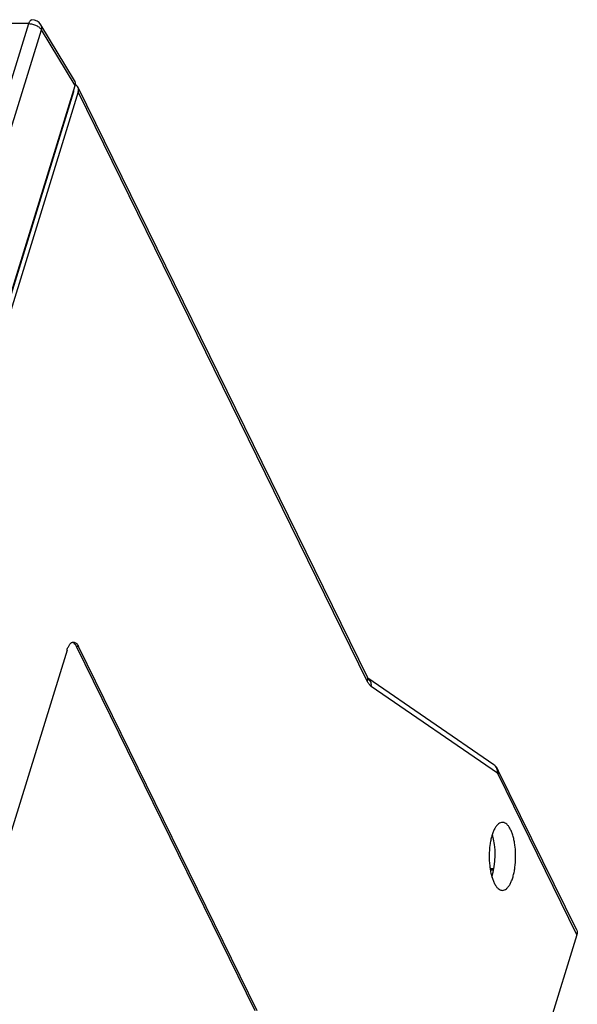
# Model space of a CAD drawing. Units: millimetres. Extents: x 1078 to 1919, y 590 to 1184.
# Drawn here: x 1777 to 1830, y 914 to 1008 of the extents above; entities that cross this region are included whole.
import ezdxf

# ---------------------------------------------------------------- set-up
doc = ezdxf.new("R2010")
doc.units = ezdxf.units.MM
doc.layers.add('VF-51-H002SOLIDLINE', color=7, linetype='Continuous')

msp = doc.modelspace()

# ---------------------------------------------------------------- linework, layer by layer
at = {"layer": 'VF-51-H002SOLIDLINE', "linetype": 'Continuous'}
for p, q in [((1777.548, 1007.927), (1711.036, 1007.927)), ((1768.026, 977.113), (1777.548, 1007.927)), ((1769.233, 976.504), (1778.76, 1007.332)), ((1781.932, 1002.501), (1778.708, 1007.823)), ((1781.978, 1002.02), (1778.76, 1007.332)), ((1743.368, 877.079), (1781.978, 1002.02)), ((1809.923, 945.465), (1782.259, 1001.838)), ((1781.822, 1001.398), (1743.091, 876.065)), ((1782.283, 1001.398), (1743.673, 876.457)), ((1781.822, 1001.398), (1781.8, 1001.443)), ((1809.946, 945.025), (1782.283, 1001.398)), ((1781.209, 948.053), (1759.181, 876.77)), ((1799.201, 913.566), (1782.119, 948.377)), ((1782.303, 948.377), (1782.119, 948.377)), ((1799.386, 913.566), (1782.303, 948.377)), ((1822.01, 937.088), (1809.978, 945.369)), ((1822.364, 936.264), (1810.3, 944.568)), ((1829.942, 921.266), (1822.411, 936.613)), ((1829.966, 920.826), (1822.434, 936.173)), ((1821.659, 927.154), (1822.035, 927.154)), ((1821.677, 927.046), (1822.016, 927.046)), ((1829.966, 920.826), (1781.552, 764.161))]:
    msp.add_line(p, q, dxfattribs=at)
for centre, radius, start, end in [((1777.853, 1007.305), 1, 31.20563, 90.00012), ((1781.604, 948.414), 0.401, 61.92203, 64.94683), ((1809.497, 944.74), 0.792, 51.53578, 52.31529)]:
    msp.add_arc(centre, radius, start, end, dxfattribs=at)
for centre, major_axis, ratio, start_param, end_param in [((1781.055, 1002.019), (0.899, 0.442), 0.720216, -0.597436, 0.063017), ((1820.833, 928.328), (0.073, 3.25), 0.404238, -2.21745, -0.858282)]:
    msp.add_ellipse(centre, major_axis=major_axis, ratio=ratio, start_param=start_param, end_param=end_param, dxfattribs=at)
for points, knots in [([(1777.548, 1007.927), (1777.565, 1007.981), (1777.601, 1008.079), (1777.664, 1008.186), (1777.721, 1008.249), (1777.764, 1008.281), (1777.808, 1008.301), (1777.838, 1008.305), (1777.853, 1008.305)], [0, 0, 0, 0, 0.331873, 0.605596, 0.72059, 0.82246, 0.914092, 1, 1, 1, 1]), ([(1777.548, 1007.927), (1777.671, 1007.927), (1777.92, 1007.894), (1778.268, 1007.77), (1778.561, 1007.586), (1778.711, 1007.42), (1778.76, 1007.332)], [0, 0, 0, 0, 0.262687, 0.533114, 0.785538, 1, 1, 1, 1]), ([(1778.76, 1007.332), (1778.783, 1007.417), (1778.798, 1007.548), (1778.763, 1007.714), (1778.729, 1007.789), (1778.708, 1007.823)], [0, 0, 0, 0, 0.51832, 0.761923, 1, 1, 1, 1]), ([(1781.833, 1001.549), (1781.835, 1001.537), (1781.841, 1001.486), (1781.833, 1001.435), (1781.822, 1001.398)], [0, 0, 0, 0, 0.240898, 1, 1, 1, 1]), ([(1782.259, 1001.838), (1782.233, 1001.893), (1782.157, 1001.995), (1782.053, 1002.067), (1781.996, 1002.095)], [0, 0, 0, 0, 0.487153, 1, 1, 1, 1]), ([(1782.283, 1001.398), (1782.305, 1001.472), (1782.328, 1001.623), (1782.291, 1001.773), (1782.259, 1001.838)], [0, 0, 0, 0, 0.517392, 1, 1, 1, 1]), ([(1781.209, 948.053), (1781.243, 948.162), (1781.315, 948.357), (1781.441, 948.572), (1781.556, 948.696), (1781.64, 948.761), (1781.728, 948.801), (1781.79, 948.81), (1781.819, 948.81)], [0, 0, 0, 0, 0.331872, 0.605596, 0.72059, 0.82246, 0.914092, 1, 1, 1, 1]), ([(1781.774, 948.778), (1781.77, 948.779), (1781.754, 948.787), (1781.737, 948.793), (1781.725, 948.797)], [0, 0, 0, 0, 0.254606, 1, 1, 1, 1]), ([(1782.119, 948.377), (1782.096, 948.422), (1782.05, 948.507), (1781.951, 948.647), (1781.86, 948.733), (1781.793, 948.768)], [0, 0, 0, 0, 0.296893, 0.561716, 1, 1, 1, 1]), ([(1781.819, 948.81), (1781.863, 948.81), (1781.959, 948.788), (1782.088, 948.697), (1782.206, 948.556), (1782.272, 948.441), (1782.303, 948.377)], [0, 0, 0, 0, 0.195443, 0.417916, 0.68405, 1, 1, 1, 1]), ([(1809.959, 945.398), (1809.957, 945.403), (1809.944, 945.425), (1809.932, 945.447), (1809.923, 945.465)], [0, 0, 0, 0, 0.211199, 1, 1, 1, 1]), ([(1809.946, 945.025), (1809.969, 945.099), (1809.992, 945.25), (1809.955, 945.4), (1809.923, 945.465)], [0, 0, 0, 0, 0.517392, 1, 1, 1, 1]), ([(1810.3, 944.568), (1810.228, 944.617), (1810.092, 944.76), (1809.994, 944.928), (1809.946, 945.025)], [0, 0, 0, 0, 0.446745, 1, 1, 1, 1]), ([(1809.979, 945.368), (1809.978, 945.37), (1809.971, 945.38), (1809.964, 945.39), (1809.959, 945.398)], [0, 0, 0, 0, 0.194032, 1, 1, 1, 1]), ([(1809.987, 945.357), (1809.987, 945.357), (1809.981, 945.364), (1809.982, 945.365), (1809.979, 945.368)], [0, 0, 0, 0, 0.014441, 1, 1, 1, 1]), ([(1810.3, 944.568), (1810.308, 944.644), (1810.306, 944.797), (1810.251, 945.016), (1810.146, 945.21), (1810.045, 945.315), (1809.989, 945.36)], [0, 0, 0, 0, 0.259593, 0.512091, 0.758154, 1, 1, 1, 1]), ([(1822.411, 936.613), (1822.365, 936.707), (1822.252, 936.885), (1822.096, 937.028), (1822.01, 937.088)], [0, 0, 0, 0, 0.496758, 1, 1, 1, 1]), ([(1822.364, 936.264), (1822.372, 936.345), (1822.37, 936.507), (1822.306, 936.738), (1822.186, 936.94), (1822.072, 937.045), (1822.01, 937.088)], [0, 0, 0, 0, 0.259959, 0.512358, 0.758122, 1, 1, 1, 1]), ([(1822.434, 936.173), (1822.457, 936.247), (1822.48, 936.398), (1822.443, 936.548), (1822.411, 936.613)], [0, 0, 0, 0, 0.517392, 1, 1, 1, 1]), ([(1822.434, 936.173), (1822.425, 936.192), (1822.405, 936.226), (1822.378, 936.254), (1822.364, 936.264)], [0, 0, 0, 0, 0.553258, 1, 1, 1, 1]), ([(1822.838, 931.578), (1822.772, 931.578), (1822.631, 931.548), (1822.437, 931.424), (1822.256, 931.229), (1822.091, 930.967), (1821.944, 930.645), (1821.817, 930.27), (1821.714, 929.848), (1821.61, 929.228), (1821.554, 928.412), (1821.593, 927.593), (1821.685, 926.962), (1821.779, 926.527), (1821.898, 926.135), (1821.997, 925.893), (1822.052, 925.782)], [0, 0, 0, 0, 0.031377, 0.066502, 0.107837, 0.156459, 0.21248, 0.275391, 0.344277, 0.417939, 0.573813, 0.730779, 0.805768, 0.876443, 0.941528, 1, 1, 1, 1]), ([(1823.625, 930.874), (1823.574, 930.979), (1823.467, 931.166), (1823.275, 931.395), (1823.094, 931.521), (1822.947, 931.57), (1822.874, 931.578), (1822.838, 931.578)], [0, 0, 0, 0, 0.315618, 0.581475, 0.803716, 0.903688, 1, 1, 1, 1]), ([(1822.838, 925.078), (1822.905, 925.078), (1823.046, 925.108), (1823.24, 925.233), (1823.42, 925.428), (1823.585, 925.689), (1823.733, 926.011), (1823.86, 926.387), (1823.963, 926.808), (1824.067, 927.429), (1824.123, 928.244), (1824.084, 929.063), (1823.992, 929.695), (1823.898, 930.13), (1823.779, 930.522), (1823.679, 930.763), (1823.625, 930.874)], [0, 0, 0, 0, 0.031377, 0.066502, 0.107837, 0.156459, 0.21248, 0.275391, 0.344277, 0.417939, 0.573813, 0.730779, 0.805768, 0.876443, 0.941528, 1, 1, 1, 1]), ([(1822.052, 925.782), (1822.103, 925.678), (1822.21, 925.491), (1822.401, 925.262), (1822.583, 925.135), (1822.73, 925.086), (1822.803, 925.078), (1822.838, 925.078)], [0, 0, 0, 0, 0.315618, 0.581475, 0.803716, 0.903688, 1, 1, 1, 1]), ([(1829.942, 921.266), (1829.974, 921.202), (1830.011, 921.052), (1829.988, 920.9), (1829.966, 920.826)], [0, 0, 0, 0, 0.482608, 1, 1, 1, 1])]:
    msp.add_open_spline(points, degree=3, knots=knots, dxfattribs=at)

doc.saveas('drawing.dxf')
